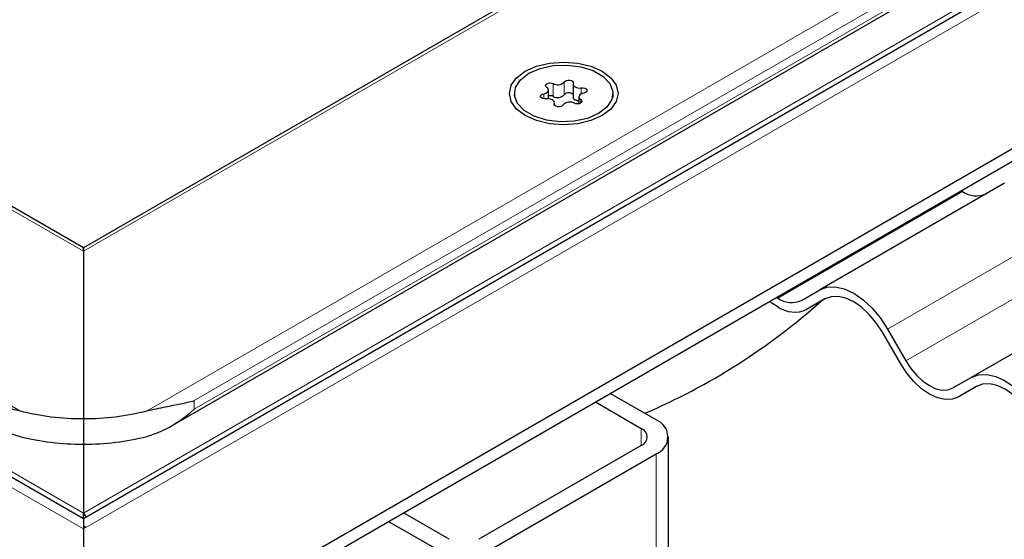
# Model space of a CAD drawing. Units: millimetres. Extents: x 0 to 420, y 0 to 297.
# Drawn here: x 329 to 348, y 112 to 122 of the extents above; entities that cross this region are included whole.
import ezdxf

# ---------------------------------------------------------------- set-up
doc = ezdxf.new("R2010")
doc.units = ezdxf.units.MM

msp = doc.modelspace()

# ---------------------------------------------------------------- linework, layer by layer
at = {"color": 8, "linetype": 'Continuous', "lineweight": 18}
for p, q in [((372.8983, 142.596), (330.189, 117.9405)), ((331.4074, 114.8883), (378.1853, 141.8927)), ((332.3104, 115.083), (377.5652, 141.2081)), ((377.5652, 141.0448), (332.3104, 114.9197)), ((330.189, 117.9405), (291.7224, 140.1468)), ((283.0271, 139.8528), (330.189, 112.6268)), ((286.4354, 139.4435), (328.9707, 114.8883)), ((284.7422, 139.167), (330.189, 112.9311)), ((330.189, 112.6268), (355.8913, 127.4645)), ((330.189, 112.9311), (355.0338, 127.2736)), ((339.3929, 120.937), (339.3929, 121.182)), ((339.1803, 121.1491), (339.1803, 120.9041)), ((339.7183, 120.9534), (339.7183, 121.0659)), ((338.999, 120.9546), (338.999, 120.8575)), ((339.7069, 120.7761), (339.7069, 120.8451)), ((339.2001, 120.7667), (339.2001, 120.7442)), ((343.4801, 117.0434), (347.0156, 119.0844)), ((349.1156, 118.4915), (345.5801, 116.4505)), ((345.9301, 115.8443), (349.4656, 117.8853)), ((332.3104, 114.9197), (332.3104, 115.083)), ((340.8663, 114.2253), (340.8663, 114.5518)), ((341.1492, 114.062), (341.1492, 111.0081))]:
    msp.add_line(p, q, dxfattribs=at)
at = {"color": 7, "linetype": 'Continuous', "lineweight": 25}
for p, q in [((372.6983, 142.5482), (330.189, 118.0081)), ((331.8537, 114.5885), (377.9383, 141.1925)), ((330.189, 118.0081), (291.9224, 140.099)), ((283.6271, 139.7094), (330.189, 112.8297)), ((330.189, 112.8297), (355.5913, 127.4941)), ((332.3104, 110.8704), (358.4733, 125.9739)), ((332.3104, 110.6254), (358.4733, 125.7289)), ((339.0906, 120.8577), (339.0906, 121.0263)), ((339.5595, 121.1391), (339.5595, 120.8941)), ((338.4384, 120.9612), (338.4384, 120.882)), ((339.2033, 120.7379), (339.2033, 120.7833)), ((339.6723, 120.8961), (339.6723, 120.7628)), ((340.3244, 120.882), (340.3244, 120.9612)), ((347.8156, 119.242), (344.2801, 117.2009)), ((346.9895, 119.0995), (347.0156, 119.0844)), ((330.189, 118.0081), (330.189, 117.9405)), ((330.189, 117.9405), (330.189, 118.0081)), ((330.189, 117.9405), (330.189, 114.7391)), ((350.7156, 117.5678), (347.1801, 115.5268)), ((343.9301, 116.9988), (344.2801, 117.2009)), ((343.4539, 117.0584), (343.4801, 117.0434)), ((344.3857, 117.0309), (344.0301, 116.8256)), ((344.3801, 117.0277), (344.0301, 116.8256)), ((343.4801, 116.8801), (343.3125, 116.9768)), ((345.5801, 116.4505), (345.9301, 115.8443)), ((345.8301, 115.7865), (345.4801, 116.3927)), ((346.8301, 115.3247), (347.1801, 115.5268)), ((347.2857, 115.3568), (346.9301, 115.1515)), ((347.2801, 115.3536), (346.9301, 115.1515)), ((341.1492, 114.7151), (340.2719, 115.2215)), ((339.9891, 115.0582), (340.8663, 114.5518)), ((330.189, 114.7391), (330.189, 114.2492)), ((341.3835, 111.1377), (341.3835, 114.3885)), ((330.189, 114.2492), (330.189, 112.9311)), ((340.8663, 114.2253), (337.7551, 112.4292)), ((338.0379, 112.2659), (341.1492, 114.062)), ((330.189, 112.9311), (330.2356, 112.8565)), ((337.1894, 112.4292), (336.3122, 112.9356)), ((330.189, 112.6268), (330.2292, 112.6786)), ((336.0293, 112.7723), (336.9065, 112.2659)), ((330.189, 112.6268), (330.189, 110.3631))]:
    msp.add_line(p, q, dxfattribs=at)
at = {"color": 7, "linetype": 'Continuous', "lineweight": 25, "flags": 128}
for points in [[(340.1168, 121.3857), (340.2821, 121.2614), (340.386, 121.1166), (340.4214, 120.9612), (340.386, 120.8058), (340.2821, 120.661), (340.1168, 120.5367), (339.9014, 120.4413), (339.6506, 120.3813), (339.3814, 120.3608), (339.1123, 120.3813), (338.8614, 120.4413), (338.646, 120.5367), (338.4808, 120.661), (338.3769, 120.8058), (338.3414, 120.9612), (338.3769, 121.1166), (338.4808, 121.2614), (338.646, 121.3857), (338.8614, 121.4812), (339.1123, 121.5411), (339.3814, 121.5616), (339.6506, 121.5411), (339.9014, 121.4812), (340.1168, 121.3857)], [(338.7146, 121.3461), (338.9295, 121.439), (339.181, 121.4932), (339.4487, 121.5042), (339.711, 121.4713), (339.9465, 121.397), (340.1363, 121.2874), (340.265, 121.1515), (340.322, 121), (340.3029, 120.8455), (340.2091, 120.7003), (340.0482, 120.5763), (339.8334, 120.4834), (339.5819, 120.4293), (339.3142, 120.4182), (339.0519, 120.4512), (338.8163, 120.5254), (338.6265, 120.635), (338.4979, 120.771), (338.4408, 120.9224), (338.46, 121.0769), (338.5538, 121.2221), (338.7146, 121.3461)], [(339.0559, 121.0773), (339.0383, 121.0938), (339.0325, 121.1128), (339.0395, 121.1317), (339.0583, 121.1478), (339.086, 121.1586), (339.1188, 121.1626), (339.1518, 121.1593), (339.1803, 121.1491)], [(339.3929, 121.182), (339.4087, 121.199), (339.4344, 121.2114), (339.4663, 121.2174), (339.4997, 121.216), (339.5298, 121.2076), (339.5523, 121.1932), (339.5638, 121.175), (339.5627, 121.1557)], [(339.5627, 121.1557), (339.5596, 121.1369), (339.5646, 121.1183), (339.5776, 121.1009), (339.5976, 121.086), (339.6234, 121.0744), (339.6535, 121.067), (339.6858, 121.064), (339.7183, 121.0659)], [(338.999, 120.9546), (339.0288, 120.9624), (339.0542, 120.9743), (339.0738, 120.9894), (339.0861, 121.0069), (339.0906, 121.0256), (339.0868, 121.0443), (339.075, 121.062), (339.0559, 121.0773)], [(339.7639, 120.9678), (339.7341, 120.96), (339.7086, 120.9482), (339.6891, 120.933), (339.6767, 120.9155), (339.6723, 120.8968), (339.6761, 120.8781), (339.6879, 120.8605), (339.7069, 120.8451)], [(339.7183, 121.0659), (339.7518, 121.0665), (339.7833, 121.0598), (339.8082, 121.0469), (339.8229, 121.0295), (339.8252, 121.0102), (339.8149, 120.9918), (339.7934, 120.9769), (339.7639, 120.9678)], [(339.0445, 120.8565), (339.011, 120.8559), (338.9795, 120.8626), (338.9547, 120.8755), (338.94, 120.8929), (338.9376, 120.9122), (338.948, 120.9306), (338.9694, 120.9455), (338.999, 120.9546)], [(339.2001, 120.7667), (339.2033, 120.7855), (339.1982, 120.8042), (339.1853, 120.8215), (339.1653, 120.8364), (339.1394, 120.848), (339.1094, 120.8555), (339.0771, 120.8584), (339.0445, 120.8565)], [(339.5595, 120.8941), (339.5596, 120.892), (339.5646, 120.8733), (339.5776, 120.856), (339.5976, 120.841), (339.6234, 120.8295), (339.6535, 120.822), (339.6723, 120.8197)], [(339.7069, 120.8451), (339.7246, 120.8287), (339.7303, 120.8096), (339.7233, 120.7907), (339.7046, 120.7747), (339.6768, 120.7638), (339.644, 120.7598), (339.611, 120.7631), (339.5825, 120.7733)], [(339.37, 120.7404), (339.3542, 120.7234), (339.3285, 120.711), (339.2966, 120.705), (339.2631, 120.7064), (339.233, 120.7149), (339.2106, 120.7292), (339.199, 120.7474), (339.2001, 120.7667)], [(344.2801, 117.2009), (344.4194, 117.2525), (344.5783, 117.2589), (344.7507, 117.2197), (344.9301, 117.1366), (345.1094, 117.0127), (345.2818, 116.8527), (345.4408, 116.6629), (345.5801, 116.4505)], [(345.4801, 116.3927), (345.3622, 116.5725), (345.2277, 116.7331), (345.0818, 116.8684), (344.9301, 116.9733), (344.7783, 117.0436), (344.6324, 117.0768), (344.4979, 117.0714), (344.3801, 117.0277)], [(346.9301, 115.1515), (346.8122, 115.1078), (346.6777, 115.1025), (346.5318, 115.1356), (346.3801, 115.2059), (346.2283, 115.3108), (346.0824, 115.4461), (345.9479, 115.6068), (345.8301, 115.7865)], [(345.9301, 115.8443), (346.0265, 115.6972), (346.1365, 115.5658), (346.2559, 115.455), (346.3801, 115.3692), (346.5042, 115.3117), (346.6236, 115.2846), (346.7336, 115.289), (346.8301, 115.3247)], [(347.1801, 115.5268), (347.3194, 115.5784), (347.4783, 115.5848), (347.6507, 115.5456), (347.8301, 115.4625), (348.0094, 115.3386), (348.1818, 115.1786), (348.3408, 114.9888), (348.4801, 114.7763)], [(348.3801, 114.7186), (348.2622, 114.8983), (348.1277, 115.059), (347.9818, 115.1943), (347.8301, 115.2992), (347.6783, 115.3695), (347.5324, 115.4026), (347.3979, 115.3973), (347.2801, 115.3536)]]:
    msp.add_lwpolyline(points, dxfattribs=at)
at = {"color": 7, "linetype": 'Continuous', "lineweight": 25}
for centre, radius, start, end in [((339.2657, 121.3004), 0.1737, 240.55192, 317.03416), ((339.4773, 120.8648), 0.1111, 42.27657, 139.47123), ((339.1201, 120.7788), 0.139, 64.3651, 102.28354), ((339.2657, 121.0554), 0.1737, 240.55192, 317.03416), ((339.4971, 120.622), 0.1737, 60.55192, 137.03416), ((347.2792, 119.4524), 0.4527, 234.38183, 294.31395), ((343.7437, 117.4113), 0.4527, 234.38183, 294.31395), ((336.0364, 126.2684), 12.4329, 293.19158, 311.6999), ((343.8023, 117.3298), 0.5533, 234.38183, 294.31395), ((330.175, 119.6718), 4.9327, 255.869, 270.1633), ((330.2031, 119.6718), 4.9327, 269.8367, 284.131), ((341.0252, 114.3885), 0.3493, 290.78342, 69.21658), ((330.175, 119.1818), 4.9327, 255.869, 270.1633), ((330.2031, 119.1818), 4.9327, 269.8367, 284.131), ((340.8044, 114.3885), 0.1746, 290.78342, 69.21658)]:
    msp.add_arc(centre, radius, start, end, dxfattribs=at)
for points, knots in [([(328.0677, 115.083), (328.0688, 115.0827), (328.1615, 115.0569), (328.3428, 115.0157), (328.6332, 114.9626), (328.8437, 114.9203), (328.9585, 114.8914), (328.9707, 114.8883)], [0, 0, 0, 0, 0.0043679, 0.3617237, 0.6633246, 0.9641581, 1, 1, 1, 1]), ([(331.4074, 114.8883), (331.5278, 114.9148), (331.8611, 114.9879), (332.1455, 115.0371), (332.3092, 115.0827), (332.3104, 115.083)], [0, 0, 0, 0, 0.3596384, 0.9956258, 1, 1, 1, 1]), ([(328.0677, 114.9197), (328.0688, 114.9188), (328.1615, 114.8377), (328.3428, 114.6956), (328.6332, 114.5199), (328.8437, 114.4324), (328.9585, 114.4017), (328.9707, 114.3984)], [0, 0, 0, 0, 0.00436791, 0.36172368, 0.66332464, 0.96415814, 1, 1, 1, 1]), ([(331.4074, 114.3984), (331.5278, 114.4406), (331.8611, 114.5575), (332.1455, 114.7755), (332.3092, 114.9188), (332.3104, 114.9197)], [0, 0, 0, 0, 0.3596384, 0.9956258, 1, 1, 1, 1]), ([(330.189, 112.8296), (330.189, 112.8296), (330.1891, 112.8403), (330.1891, 112.8755), (330.189, 112.9004), (330.189, 112.9311)], [0, 0, 0, 0, 0.5, 0.5, 1, 1, 1, 1]), ([(330.189, 112.8297), (330.189, 112.8297), (330.1889, 112.8243), (330.1889, 112.8051), (330.1889, 112.7911), (330.1889, 112.738), (330.189, 112.6882), (330.189, 112.6268)], [0, 0, 0, 0, 0.25, 0.25, 0.5, 0.5, 1, 1, 1, 1])]:
    msp.add_open_spline(points, degree=3, knots=knots, dxfattribs=at)

doc.saveas('drawing.dxf')
